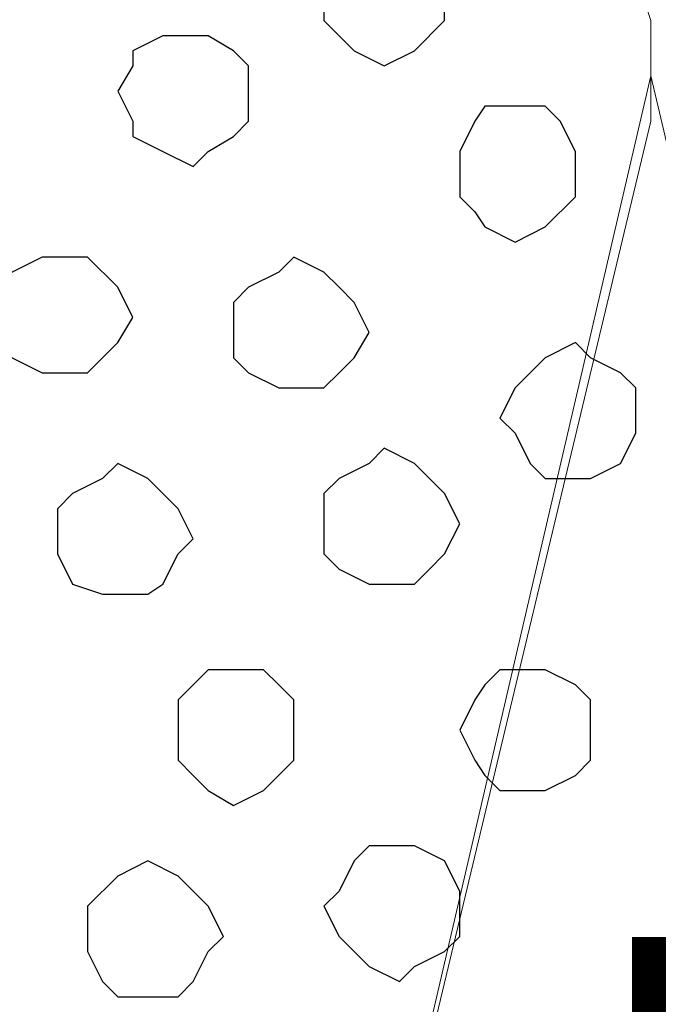
# Model space of a CAD drawing. Units: centimetres. Extents: x -8.5 to 8.5, y -12.1 to 13.4.
# Drawn here: x 0.5 to 0.7, y 0.4 to 0.8 of the extents above; entities that cross this region are included whole.
import ezdxf

# ---------------------------------------------------------------- set-up
doc = ezdxf.new("R2010")
doc.units = ezdxf.units.CM
doc.header["$MEASUREMENT"] = 0
doc.layers.add('Layer 1', color=7, linetype='Continuous')
doc.styles.add('431', font='arialbi.ttf', dxfattribs={"height": 1})

msp = doc.modelspace()

# ---------------------------------------------------------------- linework, layer by layer
at = {"layer": 'Layer 1', "lineweight": 9}
for points, knots in [([(0.46284, -0.34784), (0.46284, -0.34784), (0.73166, 0.77399), (0.73166, 0.77399), (0.73166, 0.77399), (0.73166, 0.77399), (0.73166, 0.81633), (0.73166, 0.81633), (0.73166, 0.81633), (0.73166, 0.81633), (0.72531, 0.83538), (0.72531, 0.83538), (0.72531, 0.83538), (0.72531, 0.83538), (0.71896, 0.84808), (0.71896, 0.84808), (0.71896, 0.84808), (0.71896, 0.84808), (0.69356, 0.87983), (0.69356, 0.87983), (0.69356, 0.87983), (0.69356, 0.87983), (0.65758, 0.90311), (0.65758, 0.90311), (0.65758, 0.90311), (0.65758, 0.90311), (0.61948, 0.92216), (0.61948, 0.92216), (0.61948, 0.92216), (0.61948, 0.92216), (0.56868, 0.93486), (0.56868, 0.93486), (0.56868, 0.93486), (0.56868, 0.93486), (0.51999, 0.94756), (0.51999, 0.94756), (0.51999, 0.94756), (0.51999, 0.94756), (0.40781, 0.94756), (0.40781, 0.94756), (0.40781, 0.94756), (0.40781, 0.94756), (0.35701, 0.93486), (0.35701, 0.93486), (0.35701, 0.93486), (0.35701, 0.93486), (0.31468, 0.92216), (0.31468, 0.92216), (0.31468, 0.92216), (0.31468, 0.92216), (0.27023, 0.90311), (0.27023, 0.90311), (0.27023, 0.90311), (0.27023, 0.90311), (0.23848, 0.87983), (0.23848, 0.87983), (0.23848, 0.87983), (0.23848, 0.87983), (0.21519, 0.84808), (0.21519, 0.84808), (0.21519, 0.84808), (0.21519, 0.84808), (0.20249, 0.83538), (0.20249, 0.83538), (0.20249, 0.83538), (0.20249, 0.83538), (0.20249, 0.77399), (0.20249, 0.77399), (0.20249, 0.77399), (0.20249, 0.77399), (0.46284, -0.34784), (0.46284, -0.34784)], [0, 0, 0, 0, 0.055556, 0.055556, 0.055556, 0.055556, 0.111111, 0.111111, 0.111111, 0.111111, 0.166667, 0.166667, 0.166667, 0.166667, 0.222222, 0.222222, 0.222222, 0.222222, 0.277778, 0.277778, 0.277778, 0.277778, 0.333333, 0.333333, 0.333333, 0.333333, 0.388889, 0.388889, 0.388889, 0.388889, 0.444444, 0.444444, 0.444444, 0.444444, 0.5, 0.5, 0.5, 0.5, 0.555556, 0.555556, 0.555556, 0.555556, 0.611111, 0.611111, 0.611111, 0.611111, 0.666667, 0.666667, 0.666667, 0.666667, 0.722222, 0.722222, 0.722222, 0.722222, 0.777778, 0.777778, 0.777778, 0.777778, 0.833333, 0.833333, 0.833333, 0.833333, 0.888889, 0.888889, 0.888889, 0.888889, 0.944444, 0.944444, 0.944444, 0.944444, 1, 1, 1, 1]), ([(0.73166, 0.79304), (0.73166, 0.79304), (0.99836, -0.33514), (0.99836, -0.33514), (0.99836, -0.33514), (0.99836, -0.33514), (0.99836, -0.37959), (0.99836, -0.37959), (0.99836, -0.37959), (0.99836, -0.37959), (0.99201, -0.39652), (0.99201, -0.39652), (0.99201, -0.39652), (0.99201, -0.39652), (0.98566, -0.40922), (0.98566, -0.40922), (0.98566, -0.40922), (0.98566, -0.40922), (0.96238, -0.44097), (0.96238, -0.44097), (0.96238, -0.44097), (0.96238, -0.44097), (0.92428, -0.46637), (0.92428, -0.46637), (0.92428, -0.46637), (0.92428, -0.46637), (0.88618, -0.48542), (0.88618, -0.48542), (0.88618, -0.48542), (0.88618, -0.48542), (0.83749, -0.49812), (0.83749, -0.49812), (0.83749, -0.49812), (0.83749, -0.49812), (0.78669, -0.50447), (0.78669, -0.50447), (0.78669, -0.50447), (0.78669, -0.50447), (0.73166, -0.50871), (0.73166, -0.50871), (0.73166, -0.50871), (0.73166, -0.50871), (0.67451, -0.50447), (0.67451, -0.50447), (0.67451, -0.50447), (0.67451, -0.50447), (0.62583, -0.49812), (0.62583, -0.49812), (0.62583, -0.49812), (0.62583, -0.49812), (0.58138, -0.48542), (0.58138, -0.48542), (0.58138, -0.48542), (0.58138, -0.48542), (0.53904, -0.46637), (0.53904, -0.46637), (0.53904, -0.46637), (0.53904, -0.46637), (0.50729, -0.44097), (0.50729, -0.44097), (0.50729, -0.44097), (0.50729, -0.44097), (0.48189, -0.40922), (0.48189, -0.40922), (0.48189, -0.40922), (0.48189, -0.40922), (0.46919, -0.39652), (0.46919, -0.39652), (0.46919, -0.39652), (0.46919, -0.39652), (0.46919, -0.33514), (0.46919, -0.33514), (0.46919, -0.33514), (0.46919, -0.33514), (0.73166, 0.79304), (0.73166, 0.79304)], [0, 0, 0, 0, 0.052632, 0.052632, 0.052632, 0.052632, 0.105263, 0.105263, 0.105263, 0.105263, 0.157895, 0.157895, 0.157895, 0.157895, 0.210526, 0.210526, 0.210526, 0.210526, 0.263158, 0.263158, 0.263158, 0.263158, 0.315789, 0.315789, 0.315789, 0.315789, 0.368421, 0.368421, 0.368421, 0.368421, 0.421053, 0.421053, 0.421053, 0.421053, 0.473684, 0.473684, 0.473684, 0.473684, 0.526316, 0.526316, 0.526316, 0.526316, 0.578947, 0.578947, 0.578947, 0.578947, 0.631579, 0.631579, 0.631579, 0.631579, 0.684211, 0.684211, 0.684211, 0.684211, 0.736842, 0.736842, 0.736842, 0.736842, 0.789474, 0.789474, 0.789474, 0.789474, 0.842105, 0.842105, 0.842105, 0.842105, 0.894737, 0.894737, 0.894737, 0.894737, 0.947368, 0.947368, 0.947368, 0.947368, 1, 1, 1, 1])]:
    msp.add_open_spline(points, degree=3, knots=knots, dxfattribs=at)
at = {"layer": 'Layer 1', "color": 253}
for points, knots in [([(0.61948, 0.85443), (0.61948, 0.85443), (0.63218, 0.85443), (0.63218, 0.85443), (0.63218, 0.85443), (0.63218, 0.85443), (0.63853, 0.84808), (0.63853, 0.84808), (0.63853, 0.84808), (0.63853, 0.84808), (0.64488, 0.84173), (0.64488, 0.84173), (0.64488, 0.84173), (0.64488, 0.84173), (0.64488, 0.81633), (0.64488, 0.81633), (0.64488, 0.81633), (0.64488, 0.81633), (0.63218, 0.80363), (0.63218, 0.80363), (0.63218, 0.80363), (0.63218, 0.80363), (0.61948, 0.79728), (0.61948, 0.79728), (0.61948, 0.79728), (0.61948, 0.79728), (0.60678, 0.80363), (0.60678, 0.80363), (0.60678, 0.80363), (0.60678, 0.80363), (0.60043, 0.80998), (0.60043, 0.80998), (0.60043, 0.80998), (0.60043, 0.80998), (0.59408, 0.81633), (0.59408, 0.81633), (0.59408, 0.81633), (0.59408, 0.81633), (0.59408, 0.84173), (0.59408, 0.84173), (0.59408, 0.84173), (0.59408, 0.84173), (0.60043, 0.84808), (0.60043, 0.84808), (0.60043, 0.84808), (0.60043, 0.84808), (0.60678, 0.85443), (0.60678, 0.85443), (0.60678, 0.85443), (0.60678, 0.85443), (0.61948, 0.85443), (0.61948, 0.85443)], [0, 0, 0, 0, 0.076923, 0.076923, 0.076923, 0.076923, 0.153846, 0.153846, 0.153846, 0.153846, 0.230769, 0.230769, 0.230769, 0.230769, 0.307692, 0.307692, 0.307692, 0.307692, 0.384615, 0.384615, 0.384615, 0.384615, 0.461538, 0.461538, 0.461538, 0.461538, 0.538462, 0.538462, 0.538462, 0.538462, 0.615385, 0.615385, 0.615385, 0.615385, 0.692308, 0.692308, 0.692308, 0.692308, 0.769231, 0.769231, 0.769231, 0.769231, 0.846154, 0.846154, 0.846154, 0.846154, 0.923077, 0.923077, 0.923077, 0.923077, 1, 1, 1, 1]), ([(0.67451, 0.78034), (0.67451, 0.78034), (0.68721, 0.78034), (0.68721, 0.78034), (0.68721, 0.78034), (0.68721, 0.78034), (0.69356, 0.77399), (0.69356, 0.77399), (0.69356, 0.77399), (0.69356, 0.77399), (0.69991, 0.76129), (0.69991, 0.76129), (0.69991, 0.76129), (0.69991, 0.76129), (0.69991, 0.74224), (0.69991, 0.74224), (0.69991, 0.74224), (0.69991, 0.74224), (0.68721, 0.72954), (0.68721, 0.72954), (0.68721, 0.72954), (0.68721, 0.72954), (0.67451, 0.72319), (0.67451, 0.72319), (0.67451, 0.72319), (0.67451, 0.72319), (0.66181, 0.72954), (0.66181, 0.72954), (0.66181, 0.72954), (0.66181, 0.72954), (0.65758, 0.73589), (0.65758, 0.73589), (0.65758, 0.73589), (0.65758, 0.73589), (0.65123, 0.74224), (0.65123, 0.74224), (0.65123, 0.74224), (0.65123, 0.74224), (0.65123, 0.76129), (0.65123, 0.76129), (0.65123, 0.76129), (0.65123, 0.76129), (0.65758, 0.77399), (0.65758, 0.77399), (0.65758, 0.77399), (0.65758, 0.77399), (0.66181, 0.78034), (0.66181, 0.78034), (0.66181, 0.78034), (0.66181, 0.78034), (0.67451, 0.78034), (0.67451, 0.78034)], [0, 0, 0, 0, 0.076923, 0.076923, 0.076923, 0.076923, 0.153846, 0.153846, 0.153846, 0.153846, 0.230769, 0.230769, 0.230769, 0.230769, 0.307692, 0.307692, 0.307692, 0.307692, 0.384615, 0.384615, 0.384615, 0.384615, 0.461538, 0.461538, 0.461538, 0.461538, 0.538462, 0.538462, 0.538462, 0.538462, 0.615385, 0.615385, 0.615385, 0.615385, 0.692308, 0.692308, 0.692308, 0.692308, 0.769231, 0.769231, 0.769231, 0.769231, 0.846154, 0.846154, 0.846154, 0.846154, 0.923077, 0.923077, 0.923077, 0.923077, 1, 1, 1, 1]), ([(0.48189, 0.71684), (0.48189, 0.71684), (0.49459, 0.71684), (0.49459, 0.71684), (0.49459, 0.71684), (0.49459, 0.71684), (0.50729, 0.70414), (0.50729, 0.70414), (0.50729, 0.70414), (0.50729, 0.70414), (0.51364, 0.69144), (0.51364, 0.69144), (0.51364, 0.69144), (0.51364, 0.69144), (0.50729, 0.68086), (0.50729, 0.68086), (0.50729, 0.68086), (0.50729, 0.68086), (0.50094, 0.67451), (0.50094, 0.67451), (0.50094, 0.67451), (0.50094, 0.67451), (0.49459, 0.66816), (0.49459, 0.66816), (0.49459, 0.66816), (0.49459, 0.66816), (0.47554, 0.66816), (0.47554, 0.66816), (0.47554, 0.66816), (0.47554, 0.66816), (0.46284, 0.67451), (0.46284, 0.67451), (0.46284, 0.67451), (0.46284, 0.67451), (0.45649, 0.68086), (0.45649, 0.68086), (0.45649, 0.68086), (0.45649, 0.68086), (0.45649, 0.70414), (0.45649, 0.70414), (0.45649, 0.70414), (0.45649, 0.70414), (0.46284, 0.71049), (0.46284, 0.71049), (0.46284, 0.71049), (0.46284, 0.71049), (0.47554, 0.71684), (0.47554, 0.71684), (0.47554, 0.71684), (0.47554, 0.71684), (0.48189, 0.71684), (0.48189, 0.71684)], [0, 0, 0, 0, 0.076923, 0.076923, 0.076923, 0.076923, 0.153846, 0.153846, 0.153846, 0.153846, 0.230769, 0.230769, 0.230769, 0.230769, 0.307692, 0.307692, 0.307692, 0.307692, 0.384615, 0.384615, 0.384615, 0.384615, 0.461538, 0.461538, 0.461538, 0.461538, 0.538462, 0.538462, 0.538462, 0.538462, 0.615385, 0.615385, 0.615385, 0.615385, 0.692308, 0.692308, 0.692308, 0.692308, 0.769231, 0.769231, 0.769231, 0.769231, 0.846154, 0.846154, 0.846154, 0.846154, 0.923077, 0.923077, 0.923077, 0.923077, 1, 1, 1, 1]), ([(0.58138, 0.71684), (0.58138, 0.71684), (0.59408, 0.71049), (0.59408, 0.71049), (0.59408, 0.71049), (0.59408, 0.71049), (0.60043, 0.70414), (0.60043, 0.70414), (0.60043, 0.70414), (0.60043, 0.70414), (0.60678, 0.69779), (0.60678, 0.69779), (0.60678, 0.69779), (0.60678, 0.69779), (0.61313, 0.68509), (0.61313, 0.68509), (0.61313, 0.68509), (0.61313, 0.68509), (0.60678, 0.67451), (0.60678, 0.67451), (0.60678, 0.67451), (0.60678, 0.67451), (0.60043, 0.66816), (0.60043, 0.66816), (0.60043, 0.66816), (0.60043, 0.66816), (0.59408, 0.66181), (0.59408, 0.66181), (0.59408, 0.66181), (0.59408, 0.66181), (0.57503, 0.66181), (0.57503, 0.66181), (0.57503, 0.66181), (0.57503, 0.66181), (0.56233, 0.66816), (0.56233, 0.66816), (0.56233, 0.66816), (0.56233, 0.66816), (0.55598, 0.67451), (0.55598, 0.67451), (0.55598, 0.67451), (0.55598, 0.67451), (0.55598, 0.69779), (0.55598, 0.69779), (0.55598, 0.69779), (0.55598, 0.69779), (0.56233, 0.70414), (0.56233, 0.70414), (0.56233, 0.70414), (0.56233, 0.70414), (0.57503, 0.71049), (0.57503, 0.71049), (0.57503, 0.71049), (0.57503, 0.71049), (0.58138, 0.71684), (0.58138, 0.71684)], [0, 0, 0, 0, 0.071429, 0.071429, 0.071429, 0.071429, 0.142857, 0.142857, 0.142857, 0.142857, 0.214286, 0.214286, 0.214286, 0.214286, 0.285714, 0.285714, 0.285714, 0.285714, 0.357143, 0.357143, 0.357143, 0.357143, 0.428571, 0.428571, 0.428571, 0.428571, 0.5, 0.5, 0.5, 0.5, 0.571429, 0.571429, 0.571429, 0.571429, 0.642857, 0.642857, 0.642857, 0.642857, 0.714286, 0.714286, 0.714286, 0.714286, 0.785714, 0.785714, 0.785714, 0.785714, 0.857143, 0.857143, 0.857143, 0.857143, 0.928571, 0.928571, 0.928571, 0.928571, 1, 1, 1, 1]), ([(0.69991, 0.68086), (0.69991, 0.68086), (0.70626, 0.67451), (0.70626, 0.67451), (0.70626, 0.67451), (0.70626, 0.67451), (0.71896, 0.66816), (0.71896, 0.66816), (0.71896, 0.66816), (0.71896, 0.66816), (0.72531, 0.66181), (0.72531, 0.66181), (0.72531, 0.66181), (0.72531, 0.66181), (0.72531, 0.64276), (0.72531, 0.64276), (0.72531, 0.64276), (0.72531, 0.64276), (0.71896, 0.63006), (0.71896, 0.63006), (0.71896, 0.63006), (0.71896, 0.63006), (0.70626, 0.62371), (0.70626, 0.62371), (0.70626, 0.62371), (0.70626, 0.62371), (0.68721, 0.62371), (0.68721, 0.62371), (0.68721, 0.62371), (0.68721, 0.62371), (0.68086, 0.63006), (0.68086, 0.63006), (0.68086, 0.63006), (0.68086, 0.63006), (0.67451, 0.64276), (0.67451, 0.64276), (0.67451, 0.64276), (0.67451, 0.64276), (0.66816, 0.64911), (0.66816, 0.64911), (0.66816, 0.64911), (0.66816, 0.64911), (0.67451, 0.66181), (0.67451, 0.66181), (0.67451, 0.66181), (0.67451, 0.66181), (0.68086, 0.66816), (0.68086, 0.66816), (0.68086, 0.66816), (0.68086, 0.66816), (0.68721, 0.67451), (0.68721, 0.67451), (0.68721, 0.67451), (0.68721, 0.67451), (0.69991, 0.68086), (0.69991, 0.68086)], [0, 0, 0, 0, 0.071429, 0.071429, 0.071429, 0.071429, 0.142857, 0.142857, 0.142857, 0.142857, 0.214286, 0.214286, 0.214286, 0.214286, 0.285714, 0.285714, 0.285714, 0.285714, 0.357143, 0.357143, 0.357143, 0.357143, 0.428571, 0.428571, 0.428571, 0.428571, 0.5, 0.5, 0.5, 0.5, 0.571429, 0.571429, 0.571429, 0.571429, 0.642857, 0.642857, 0.642857, 0.642857, 0.714286, 0.714286, 0.714286, 0.714286, 0.785714, 0.785714, 0.785714, 0.785714, 0.857143, 0.857143, 0.857143, 0.857143, 0.928571, 0.928571, 0.928571, 0.928571, 1, 1, 1, 1]), ([(0.61948, 0.63641), (0.61948, 0.63641), (0.63218, 0.63006), (0.63218, 0.63006), (0.63218, 0.63006), (0.63218, 0.63006), (0.64488, 0.61736), (0.64488, 0.61736), (0.64488, 0.61736), (0.64488, 0.61736), (0.65123, 0.60466), (0.65123, 0.60466), (0.65123, 0.60466), (0.65123, 0.60466), (0.64488, 0.59196), (0.64488, 0.59196), (0.64488, 0.59196), (0.64488, 0.59196), (0.63853, 0.58561), (0.63853, 0.58561), (0.63853, 0.58561), (0.63853, 0.58561), (0.63218, 0.57926), (0.63218, 0.57926), (0.63218, 0.57926), (0.63218, 0.57926), (0.61313, 0.57926), (0.61313, 0.57926), (0.61313, 0.57926), (0.61313, 0.57926), (0.60043, 0.58561), (0.60043, 0.58561), (0.60043, 0.58561), (0.60043, 0.58561), (0.59408, 0.59196), (0.59408, 0.59196), (0.59408, 0.59196), (0.59408, 0.59196), (0.59408, 0.61736), (0.59408, 0.61736), (0.59408, 0.61736), (0.59408, 0.61736), (0.60043, 0.62371), (0.60043, 0.62371), (0.60043, 0.62371), (0.60043, 0.62371), (0.61313, 0.63006), (0.61313, 0.63006), (0.61313, 0.63006), (0.61313, 0.63006), (0.61948, 0.63641), (0.61948, 0.63641)], [0, 0, 0, 0, 0.076923, 0.076923, 0.076923, 0.076923, 0.153846, 0.153846, 0.153846, 0.153846, 0.230769, 0.230769, 0.230769, 0.230769, 0.307692, 0.307692, 0.307692, 0.307692, 0.384615, 0.384615, 0.384615, 0.384615, 0.461538, 0.461538, 0.461538, 0.461538, 0.538462, 0.538462, 0.538462, 0.538462, 0.615385, 0.615385, 0.615385, 0.615385, 0.692308, 0.692308, 0.692308, 0.692308, 0.769231, 0.769231, 0.769231, 0.769231, 0.846154, 0.846154, 0.846154, 0.846154, 0.923077, 0.923077, 0.923077, 0.923077, 1, 1, 1, 1]), ([(0.55598, 0.54328), (0.55598, 0.54328), (0.56868, 0.54328), (0.56868, 0.54328), (0.56868, 0.54328), (0.56868, 0.54328), (0.57503, 0.53693), (0.57503, 0.53693), (0.57503, 0.53693), (0.57503, 0.53693), (0.58138, 0.53058), (0.58138, 0.53058), (0.58138, 0.53058), (0.58138, 0.53058), (0.58138, 0.50518), (0.58138, 0.50518), (0.58138, 0.50518), (0.58138, 0.50518), (0.56868, 0.49248), (0.56868, 0.49248), (0.56868, 0.49248), (0.56868, 0.49248), (0.55598, 0.48613), (0.55598, 0.48613), (0.55598, 0.48613), (0.55598, 0.48613), (0.54539, 0.49248), (0.54539, 0.49248), (0.54539, 0.49248), (0.54539, 0.49248), (0.53904, 0.49883), (0.53904, 0.49883), (0.53904, 0.49883), (0.53904, 0.49883), (0.53269, 0.50518), (0.53269, 0.50518), (0.53269, 0.50518), (0.53269, 0.50518), (0.53269, 0.53058), (0.53269, 0.53058), (0.53269, 0.53058), (0.53269, 0.53058), (0.53904, 0.53693), (0.53904, 0.53693), (0.53904, 0.53693), (0.53904, 0.53693), (0.54539, 0.54328), (0.54539, 0.54328), (0.54539, 0.54328), (0.54539, 0.54328), (0.55598, 0.54328), (0.55598, 0.54328)], [0, 0, 0, 0, 0.076923, 0.076923, 0.076923, 0.076923, 0.153846, 0.153846, 0.153846, 0.153846, 0.230769, 0.230769, 0.230769, 0.230769, 0.307692, 0.307692, 0.307692, 0.307692, 0.384615, 0.384615, 0.384615, 0.384615, 0.461538, 0.461538, 0.461538, 0.461538, 0.538462, 0.538462, 0.538462, 0.538462, 0.615385, 0.615385, 0.615385, 0.615385, 0.692308, 0.692308, 0.692308, 0.692308, 0.769231, 0.769231, 0.769231, 0.769231, 0.846154, 0.846154, 0.846154, 0.846154, 0.923077, 0.923077, 0.923077, 0.923077, 1, 1, 1, 1]), ([(0.62583, 0.46919), (0.62583, 0.46919), (0.63218, 0.46919), (0.63218, 0.46919), (0.63218, 0.46919), (0.63218, 0.46919), (0.64488, 0.46284), (0.64488, 0.46284), (0.64488, 0.46284), (0.64488, 0.46284), (0.65123, 0.45014), (0.65123, 0.45014), (0.65123, 0.45014), (0.65123, 0.45014), (0.65123, 0.43109), (0.65123, 0.43109), (0.65123, 0.43109), (0.65123, 0.43109), (0.64488, 0.42474), (0.64488, 0.42474), (0.64488, 0.42474), (0.64488, 0.42474), (0.63218, 0.41839), (0.63218, 0.41839), (0.63218, 0.41839), (0.63218, 0.41839), (0.62583, 0.41204), (0.62583, 0.41204), (0.62583, 0.41204), (0.62583, 0.41204), (0.61313, 0.41839), (0.61313, 0.41839), (0.61313, 0.41839), (0.61313, 0.41839), (0.60678, 0.42474), (0.60678, 0.42474), (0.60678, 0.42474), (0.60678, 0.42474), (0.60043, 0.43109), (0.60043, 0.43109), (0.60043, 0.43109), (0.60043, 0.43109), (0.59408, 0.44379), (0.59408, 0.44379), (0.59408, 0.44379), (0.59408, 0.44379), (0.60043, 0.45014), (0.60043, 0.45014), (0.60043, 0.45014), (0.60043, 0.45014), (0.60678, 0.46284), (0.60678, 0.46284), (0.60678, 0.46284), (0.60678, 0.46284), (0.61313, 0.46919), (0.61313, 0.46919), (0.61313, 0.46919), (0.61313, 0.46919), (0.62583, 0.46919), (0.62583, 0.46919)], [0, 0, 0, 0, 0.066667, 0.066667, 0.066667, 0.066667, 0.133333, 0.133333, 0.133333, 0.133333, 0.2, 0.2, 0.2, 0.2, 0.266667, 0.266667, 0.266667, 0.266667, 0.333333, 0.333333, 0.333333, 0.333333, 0.4, 0.4, 0.4, 0.4, 0.466667, 0.466667, 0.466667, 0.466667, 0.533333, 0.533333, 0.533333, 0.533333, 0.6, 0.6, 0.6, 0.6, 0.666667, 0.666667, 0.666667, 0.666667, 0.733333, 0.733333, 0.733333, 0.733333, 0.8, 0.8, 0.8, 0.8, 0.866667, 0.866667, 0.866667, 0.866667, 0.933333, 0.933333, 0.933333, 0.933333, 1, 1, 1, 1]), ([(0.51999, 0.46284), (0.51999, 0.46284), (0.53269, 0.45649), (0.53269, 0.45649), (0.53269, 0.45649), (0.53269, 0.45649), (0.53904, 0.45014), (0.53904, 0.45014), (0.53904, 0.45014), (0.53904, 0.45014), (0.54539, 0.44379), (0.54539, 0.44379), (0.54539, 0.44379), (0.54539, 0.44379), (0.55174, 0.43109), (0.55174, 0.43109), (0.55174, 0.43109), (0.55174, 0.43109), (0.54539, 0.42474), (0.54539, 0.42474), (0.54539, 0.42474), (0.54539, 0.42474), (0.53904, 0.41204), (0.53904, 0.41204), (0.53904, 0.41204), (0.53904, 0.41204), (0.53269, 0.40569), (0.53269, 0.40569), (0.53269, 0.40569), (0.53269, 0.40569), (0.50729, 0.40569), (0.50729, 0.40569), (0.50729, 0.40569), (0.50729, 0.40569), (0.50094, 0.41204), (0.50094, 0.41204), (0.50094, 0.41204), (0.50094, 0.41204), (0.49459, 0.42474), (0.49459, 0.42474), (0.49459, 0.42474), (0.49459, 0.42474), (0.49459, 0.44379), (0.49459, 0.44379), (0.49459, 0.44379), (0.49459, 0.44379), (0.50729, 0.45649), (0.50729, 0.45649), (0.50729, 0.45649), (0.50729, 0.45649), (0.51999, 0.46284), (0.51999, 0.46284)], [0, 0, 0, 0, 0.076923, 0.076923, 0.076923, 0.076923, 0.153846, 0.153846, 0.153846, 0.153846, 0.230769, 0.230769, 0.230769, 0.230769, 0.307692, 0.307692, 0.307692, 0.307692, 0.384615, 0.384615, 0.384615, 0.384615, 0.461538, 0.461538, 0.461538, 0.461538, 0.538462, 0.538462, 0.538462, 0.538462, 0.615385, 0.615385, 0.615385, 0.615385, 0.692308, 0.692308, 0.692308, 0.692308, 0.769231, 0.769231, 0.769231, 0.769231, 0.846154, 0.846154, 0.846154, 0.846154, 0.923077, 0.923077, 0.923077, 0.923077, 1, 1, 1, 1])]:
    msp.add_open_spline(points, degree=3, knots=knots, dxfattribs=at)
at = {"layer": 'Layer 1', "color": 251}
for points, knots in [([(0.53904, 0.80998), (0.53904, 0.80998), (0.54539, 0.80998), (0.54539, 0.80998), (0.54539, 0.80998), (0.54539, 0.80998), (0.55598, 0.80363), (0.55598, 0.80363), (0.55598, 0.80363), (0.55598, 0.80363), (0.56233, 0.79728), (0.56233, 0.79728), (0.56233, 0.79728), (0.56233, 0.79728), (0.56233, 0.77399), (0.56233, 0.77399), (0.56233, 0.77399), (0.56233, 0.77399), (0.55598, 0.76764), (0.55598, 0.76764), (0.55598, 0.76764), (0.55598, 0.76764), (0.54539, 0.76129), (0.54539, 0.76129), (0.54539, 0.76129), (0.54539, 0.76129), (0.53904, 0.75494), (0.53904, 0.75494), (0.53904, 0.75494), (0.53904, 0.75494), (0.52634, 0.76129), (0.52634, 0.76129), (0.52634, 0.76129), (0.52634, 0.76129), (0.51364, 0.76764), (0.51364, 0.76764), (0.51364, 0.76764), (0.51364, 0.76764), (0.51364, 0.77399), (0.51364, 0.77399), (0.51364, 0.77399), (0.51364, 0.77399), (0.50729, 0.78669), (0.50729, 0.78669), (0.50729, 0.78669), (0.50729, 0.78669), (0.51364, 0.79728), (0.51364, 0.79728), (0.51364, 0.79728), (0.51364, 0.79728), (0.51364, 0.80363), (0.51364, 0.80363), (0.51364, 0.80363), (0.51364, 0.80363), (0.52634, 0.80998), (0.52634, 0.80998), (0.52634, 0.80998), (0.52634, 0.80998), (0.53904, 0.80998), (0.53904, 0.80998)], [0, 0, 0, 0, 0.066667, 0.066667, 0.066667, 0.066667, 0.133333, 0.133333, 0.133333, 0.133333, 0.2, 0.2, 0.2, 0.2, 0.266667, 0.266667, 0.266667, 0.266667, 0.333333, 0.333333, 0.333333, 0.333333, 0.4, 0.4, 0.4, 0.4, 0.466667, 0.466667, 0.466667, 0.466667, 0.533333, 0.533333, 0.533333, 0.533333, 0.6, 0.6, 0.6, 0.6, 0.666667, 0.666667, 0.666667, 0.666667, 0.733333, 0.733333, 0.733333, 0.733333, 0.8, 0.8, 0.8, 0.8, 0.866667, 0.866667, 0.866667, 0.866667, 0.933333, 0.933333, 0.933333, 0.933333, 1, 1, 1, 1]), ([(0.68086, 0.54328), (0.68086, 0.54328), (0.68721, 0.54328), (0.68721, 0.54328), (0.68721, 0.54328), (0.68721, 0.54328), (0.69991, 0.53693), (0.69991, 0.53693), (0.69991, 0.53693), (0.69991, 0.53693), (0.70626, 0.53058), (0.70626, 0.53058), (0.70626, 0.53058), (0.70626, 0.53058), (0.70626, 0.50518), (0.70626, 0.50518), (0.70626, 0.50518), (0.70626, 0.50518), (0.69991, 0.49883), (0.69991, 0.49883), (0.69991, 0.49883), (0.69991, 0.49883), (0.68721, 0.49248), (0.68721, 0.49248), (0.68721, 0.49248), (0.68721, 0.49248), (0.66816, 0.49248), (0.66816, 0.49248), (0.66816, 0.49248), (0.66816, 0.49248), (0.66181, 0.49883), (0.66181, 0.49883), (0.66181, 0.49883), (0.66181, 0.49883), (0.65758, 0.50518), (0.65758, 0.50518), (0.65758, 0.50518), (0.65758, 0.50518), (0.65123, 0.51788), (0.65123, 0.51788), (0.65123, 0.51788), (0.65123, 0.51788), (0.65758, 0.53058), (0.65758, 0.53058), (0.65758, 0.53058), (0.65758, 0.53058), (0.66181, 0.53693), (0.66181, 0.53693), (0.66181, 0.53693), (0.66181, 0.53693), (0.66816, 0.54328), (0.66816, 0.54328), (0.66816, 0.54328), (0.66816, 0.54328), (0.68086, 0.54328), (0.68086, 0.54328)], [0, 0, 0, 0, 0.071429, 0.071429, 0.071429, 0.071429, 0.142857, 0.142857, 0.142857, 0.142857, 0.214286, 0.214286, 0.214286, 0.214286, 0.285714, 0.285714, 0.285714, 0.285714, 0.357143, 0.357143, 0.357143, 0.357143, 0.428571, 0.428571, 0.428571, 0.428571, 0.5, 0.5, 0.5, 0.5, 0.571429, 0.571429, 0.571429, 0.571429, 0.642857, 0.642857, 0.642857, 0.642857, 0.714286, 0.714286, 0.714286, 0.714286, 0.785714, 0.785714, 0.785714, 0.785714, 0.857143, 0.857143, 0.857143, 0.857143, 0.928571, 0.928571, 0.928571, 0.928571, 1, 1, 1, 1])]:
    msp.add_open_spline(points, degree=3, knots=knots, dxfattribs=at)
at = {"layer": 'Layer 1', "color": 8}
msp.add_open_spline([(0.50729, 0.63006), (0.50729, 0.63006), (0.51999, 0.62371), (0.51999, 0.62371), (0.51999, 0.62371), (0.51999, 0.62371), (0.52634, 0.61736), (0.52634, 0.61736), (0.52634, 0.61736), (0.52634, 0.61736), (0.53269, 0.61101), (0.53269, 0.61101), (0.53269, 0.61101), (0.53269, 0.61101), (0.53904, 0.59831), (0.53904, 0.59831), (0.53904, 0.59831), (0.53904, 0.59831), (0.53269, 0.59196), (0.53269, 0.59196), (0.53269, 0.59196), (0.53269, 0.59196), (0.52634, 0.57926), (0.52634, 0.57926), (0.52634, 0.57926), (0.52634, 0.57926), (0.51999, 0.57503), (0.51999, 0.57503), (0.51999, 0.57503), (0.51999, 0.57503), (0.50094, 0.57503), (0.50094, 0.57503), (0.50094, 0.57503), (0.50094, 0.57503), (0.48824, 0.57926), (0.48824, 0.57926), (0.48824, 0.57926), (0.48824, 0.57926), (0.48189, 0.59196), (0.48189, 0.59196), (0.48189, 0.59196), (0.48189, 0.59196), (0.48189, 0.61101), (0.48189, 0.61101), (0.48189, 0.61101), (0.48189, 0.61101), (0.48824, 0.61736), (0.48824, 0.61736), (0.48824, 0.61736), (0.48824, 0.61736), (0.50094, 0.62371), (0.50094, 0.62371), (0.50094, 0.62371), (0.50094, 0.62371), (0.50729, 0.63006), (0.50729, 0.63006)], degree=3, knots=[0, 0, 0, 0, 0.071429, 0.071429, 0.071429, 0.071429, 0.142857, 0.142857, 0.142857, 0.142857, 0.214286, 0.214286, 0.214286, 0.214286, 0.285714, 0.285714, 0.285714, 0.285714, 0.357143, 0.357143, 0.357143, 0.357143, 0.428571, 0.428571, 0.428571, 0.428571, 0.5, 0.5, 0.5, 0.5, 0.571429, 0.571429, 0.571429, 0.571429, 0.642857, 0.642857, 0.642857, 0.642857, 0.714286, 0.714286, 0.714286, 0.714286, 0.785714, 0.785714, 0.785714, 0.785714, 0.857143, 0.857143, 0.857143, 0.857143, 0.928571, 0.928571, 0.928571, 0.928571, 1, 1, 1, 1], dxfattribs=at)

# ---------------------------------------------------------------- texts
at = {"layer": 'Layer 1', "color": 144, "style": '431', "oblique": 0, "width": 1.002883}
msp.add_text('Plus', height=0.448416, dxfattribs=at).set_placement((0.66182, -0.01763))

doc.saveas('drawing.dxf')
